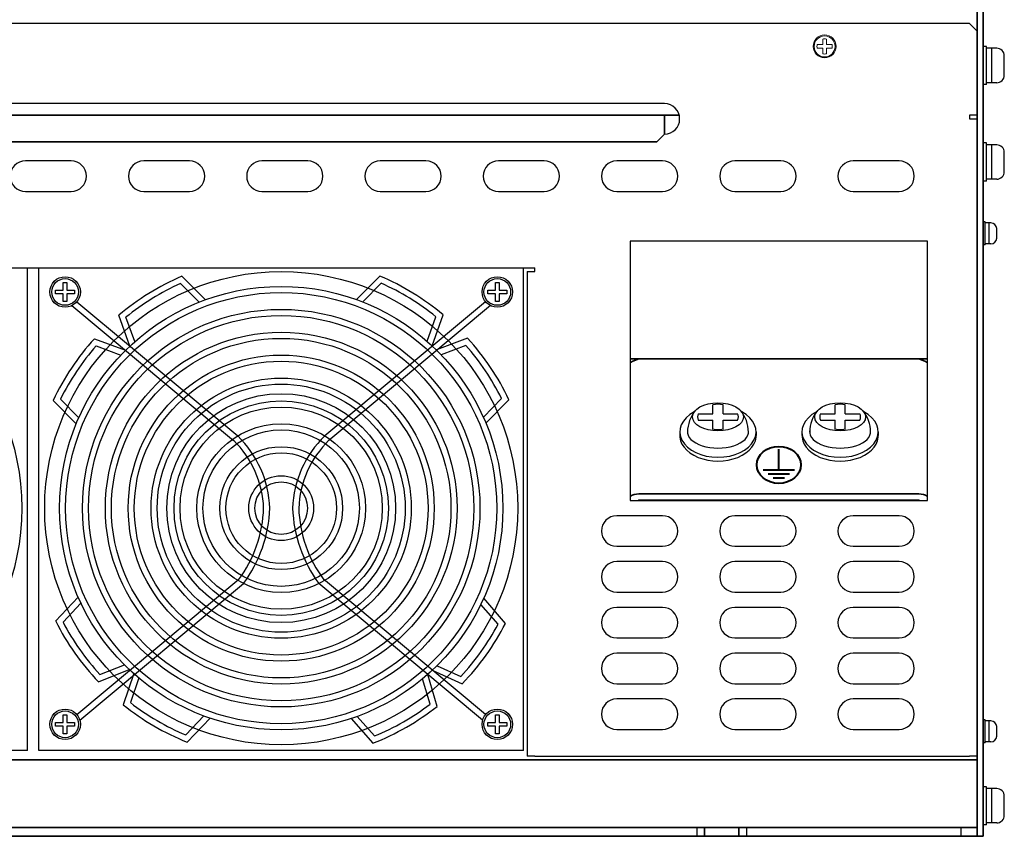
# Model space of a CAD drawing. Extents: x -663 to 1107, y 2731 to 4073.
# Drawn here: x -27 to 231, y 2731 to 2945 of the extents above; entities that cross this region are included whole.
import ezdxf

# ---------------------------------------------------------------- set-up
doc = ezdxf.new("R2010")
doc.units = 0
doc.layers.get('0').update_dxf_attribs({"linetype": 'CONTINUOUS'})

msp = doc.modelspace()

# ---------------------------------------------------------------- linework, layer by layer
at = {"lineweight": 35}
for p, q in [((224.06, 2999.38), (224.06, 2731.38)), ((225.66, 2999.38), (225.66, 2731.38)), ((-91.81, 2920.38), (145.93, 2920.38)), ((142.06, 2920.38), (142.06, 2915.38)), ((142.06, 2915.38), (140.06, 2913.38)), ((-85.94, 2913.38), (140.06, 2913.38)), ((-169.94, 2751.38), (224.06, 2751.38)), ((224.06, 2751.38), (224.06, 2731.38)), ((-169.94, 2733.68), (224.06, 2733.68)), ((152.56, 2733.68), (152.56, 2731.38)), ((161.56, 2733.68), (161.56, 2731.38)), ((-169.94, 2731.38), (224.06, 2731.38)), ((225.66, 2731.38), (224.06, 2731.38))]:
    msp.add_line(p, q, dxfattribs=at)
at = {"linetype": 'Continuous', "lineweight": 30}
for p, q in [((222.06, 2944.38), (-167.94, 2944.38)), ((224.06, 2942.38), (222.06, 2944.38)), ((224.06, 2920.38), (224.06, 2942.38)), ((142.06, 2923.38), (-87.94, 2923.38)), ((224.06, 2920.38), (222.06, 2920.38)), ((222.06, 2920.38), (222.06, 2919.38)), ((222.06, 2919.38), (224.06, 2919.38)), ((224.06, 2919.38), (224.06, 2752.38)), ((-13.44, 2908.38), (-25.44, 2908.38)), ((17.56, 2908.38), (5.56, 2908.38)), ((48.56, 2908.38), (36.56, 2908.38)), ((79.56, 2908.38), (67.56, 2908.38)), ((110.56, 2908.38), (98.56, 2908.38)), ((141.56, 2908.38), (129.56, 2908.38)), ((172.56, 2908.38), (160.56, 2908.38)), ((203.56, 2908.38), (191.56, 2908.38)), ((-25.44, 2900.38), (-13.44, 2900.38)), ((5.56, 2900.38), (17.56, 2900.38)), ((36.56, 2900.38), (48.56, 2900.38)), ((67.56, 2900.38), (79.56, 2900.38)), ((98.56, 2900.38), (110.56, 2900.38)), ((129.56, 2900.38), (141.56, 2900.38)), ((160.56, 2900.38), (172.56, 2900.38)), ((191.56, 2900.38), (203.56, 2900.38)), ((133.06, 2887.38), (133.06, 2819.38)), ((211.06, 2887.38), (133.06, 2887.38)), ((211.06, 2819.38), (211.06, 2887.38)), ((-153.94, 2880.38), (108.06, 2880.38)), ((106.06, 2879.38), (106.06, 2752.38)), ((106.06, 2879.38), (108.06, 2879.38)), ((108.06, 2879.38), (108.06, 2880.38)), ((133.06, 2819.38), (211.06, 2819.38)), ((141.56, 2815.38), (129.56, 2815.38)), ((172.56, 2815.38), (160.56, 2815.38)), ((203.56, 2815.38), (191.56, 2815.38)), ((129.56, 2807.38), (141.56, 2807.38)), ((160.56, 2807.38), (172.56, 2807.38)), ((191.56, 2807.38), (203.56, 2807.38)), ((141.56, 2803.38), (129.56, 2803.38)), ((172.56, 2803.38), (160.56, 2803.38)), ((203.56, 2803.38), (191.56, 2803.38)), ((129.56, 2795.38), (141.56, 2795.38)), ((160.56, 2795.38), (172.56, 2795.38)), ((191.56, 2795.38), (203.56, 2795.38)), ((141.56, 2791.38), (129.56, 2791.38)), ((172.56, 2791.38), (160.56, 2791.38)), ((203.56, 2791.38), (191.56, 2791.38)), ((129.56, 2783.38), (141.56, 2783.38)), ((160.56, 2783.38), (172.56, 2783.38)), ((191.56, 2783.38), (203.56, 2783.38)), ((141.56, 2779.38), (129.56, 2779.38)), ((172.56, 2779.38), (160.56, 2779.38)), ((203.56, 2779.38), (191.56, 2779.38)), ((129.56, 2771.38), (141.56, 2771.38)), ((160.56, 2771.38), (172.56, 2771.38)), ((191.56, 2771.38), (203.56, 2771.38)), ((141.56, 2767.38), (129.56, 2767.38)), ((172.56, 2767.38), (160.56, 2767.38)), ((203.56, 2767.38), (191.56, 2767.38)), ((129.56, 2759.38), (141.56, 2759.38)), ((160.56, 2759.38), (172.56, 2759.38)), ((191.56, 2759.38), (203.56, 2759.38)), ((108.06, 2752.38), (106.06, 2752.38)), ((108.06, 2752.38), (222.06, 2752.38)), ((224.06, 2752.38), (222.06, 2752.38))]:
    msp.add_line(p, q, dxfattribs=at)
at = {"lineweight": 13}
for p, q in [((183.56, 2938.88), (183.56, 2940.32)), ((184.56, 2938.88), (184.56, 2940.32)), ((183.56, 2938.88), (182.12, 2938.88)), ((183.56, 2937.88), (182.12, 2937.88)), ((183.56, 2936.45), (183.56, 2937.88)), ((186, 2938.88), (184.56, 2938.88)), ((186, 2937.88), (184.56, 2937.88)), ((184.56, 2936.45), (184.56, 2937.88))]:
    msp.add_line(p, q, dxfattribs=at)
at = {"linetype": 'Continuous'}
for p, q in [((225.66, 2928.38), (225.66, 2938.38)), ((226.46, 2938.38), (225.66, 2938.38)), ((226.46, 2928.38), (226.46, 2938.38)), ((229.16, 2937.88), (226.46, 2937.88)), ((227.86, 2928.88), (227.86, 2937.88)), ((231.16, 2930.88), (231.16, 2935.88)), ((226.46, 2928.38), (225.66, 2928.38)), ((229.16, 2928.88), (226.46, 2928.88)), ((225.66, 2903.08), (225.66, 2913.08)), ((226.46, 2913.08), (225.66, 2913.08)), ((226.46, 2903.08), (226.46, 2913.08)), ((229.16, 2912.58), (226.46, 2912.58)), ((227.86, 2903.58), (227.86, 2912.58)), ((231.16, 2905.58), (231.16, 2910.58)), ((226.46, 2903.08), (225.66, 2903.08)), ((229.16, 2903.58), (226.46, 2903.58)), ((225.66, 2886.38), (225.66, 2892.38)), ((226.16, 2892.38), (225.66, 2892.38)), ((226.16, 2886.38), (226.16, 2892.38)), ((227.66, 2892.13), (226.16, 2892.13)), ((227.16, 2886.63), (227.16, 2892.13)), ((229.16, 2888.13), (229.16, 2890.63)), ((226.16, 2886.38), (225.66, 2886.38)), ((227.66, 2886.63), (226.16, 2886.63)), ((225.66, 2755.88), (225.66, 2761.88)), ((226.16, 2761.88), (225.66, 2761.88)), ((226.16, 2755.88), (226.16, 2761.88)), ((227.66, 2761.63), (226.16, 2761.63)), ((227.16, 2756.13), (227.16, 2761.63)), ((229.16, 2757.63), (229.16, 2760.13)), ((226.16, 2755.88), (225.66, 2755.88)), ((227.66, 2756.13), (226.16, 2756.13)), ((225.66, 2734.38), (225.66, 2744.38)), ((226.46, 2744.38), (225.66, 2744.38)), ((226.46, 2734.38), (226.46, 2744.38)), ((229.16, 2743.88), (226.46, 2743.88)), ((227.86, 2734.88), (227.86, 2743.88)), ((231.16, 2736.88), (231.16, 2741.88)), ((226.46, 2734.38), (225.66, 2734.38)), ((229.16, 2734.88), (226.46, 2734.88))]:
    msp.add_line(p, q, dxfattribs=at)
for p, q in [((-24.89, 2753.88), (-24.89, 2880.38)), ((-21.89, 2753.88), (-21.89, 2880.38)), ((15.58, 2878.14), (21.74, 2871.98)), ((67.49, 2878.21), (61.34, 2872.03)), ((105.11, 2753.88), (105.11, 2880.38)), ((-15.54, 2874.53), (-15.54, 2876.53)), ((-15.54, 2876.53), (-14.54, 2876.53)), ((-14.54, 2876.53), (-14.54, 2874.53)), ((15.22, 2876.24), (20.1, 2871.36)), ((67.85, 2876.31), (62.98, 2871.41)), ((97.76, 2874.53), (97.76, 2876.53)), ((97.76, 2876.53), (98.76, 2876.53)), ((98.76, 2876.53), (98.76, 2874.53)), ((-17.54, 2873.53), (-17.54, 2874.53)), ((-17.54, 2874.53), (-15.54, 2874.53)), ((-15.54, 2873.53), (-17.54, 2873.53)), ((-15.54, 2871.53), (-15.54, 2873.53)), ((-14.54, 2874.53), (-12.54, 2874.53)), ((-14.54, 2873.53), (-14.54, 2871.53)), ((-12.54, 2873.53), (-14.54, 2873.53)), ((-12.54, 2874.53), (-12.54, 2873.53)), ((95.76, 2873.53), (95.76, 2874.53)), ((95.76, 2874.53), (97.76, 2874.53)), ((97.76, 2873.53), (95.76, 2873.53)), ((97.76, 2871.53), (97.76, 2873.53)), ((98.76, 2874.53), (100.76, 2874.53)), ((98.76, 2873.53), (98.76, 2871.53)), ((100.76, 2873.53), (98.76, 2873.53)), ((100.76, 2874.53), (100.76, 2873.53)), ((-14.54, 2871.53), (-15.54, 2871.53)), ((-13.25, 2870.46), (29.14, 2835.13)), ((-11.97, 2871.47), (30.21, 2836.32)), ((95.19, 2871.47), (53.01, 2836.32)), ((96.47, 2870.46), (54.08, 2835.13)), ((98.76, 2871.53), (97.76, 2871.53)), ((1.97, 2859.86), (-0.97, 2867.94)), ((79.86, 2861.12), (82.18, 2867.53)), ((81.14, 2859.96), (84.06, 2868.05)), ((3.25, 2861.02), (0.92, 2867.43)), ((-7.36, 2861.79), (0.81, 2858.74)), ((-6.89, 2859.91), (-0.42, 2857.49)), ((90.46, 2861.91), (82.31, 2858.85)), ((90, 2860.03), (83.54, 2857.6)), ((-12.12, 2839.48), (-18.18, 2845.63)), ((-11.46, 2841.09), (-16.24, 2845.95)), ((94.62, 2841.23), (99.39, 2846.1)), ((95.29, 2839.62), (101.32, 2845.79)), ((146.1, 2837.38), (146.1, 2836.38)), ((166.1, 2837.38), (166.1, 2836.38)), ((178.12, 2837.38), (178.12, 2836.38)), ((198.12, 2837.38), (198.12, 2836.38)), ((-11.97, 2763.3), (30.54, 2798.73)), ((95.19, 2763.29), (52.68, 2798.73)), ((-11.2, 2761.85), (31.72, 2797.62)), ((94.42, 2761.85), (51.51, 2797.62)), ((-11.6, 2794.05), (-17.51, 2787.76)), ((100.41, 2787.18), (94.69, 2793.75)), ((-10.9, 2792.46), (-15.57, 2787.49)), ((98.48, 2786.95), (93.95, 2792.16)), ((-6.32, 2771.86), (1.77, 2775.09)), ((-5.9, 2773.75), (0.51, 2776.31)), ((81.22, 2774.88), (89.07, 2771.38)), ((82.46, 2776.07), (88.69, 2773.3)), ((2.96, 2774.01), (0.21, 2765.86)), ((4.27, 2772.88), (2.08, 2766.42)), ((80.65, 2766.03), (78.69, 2772.65)), ((82.49, 2765.44), (80.02, 2773.8)), ((-15.54, 2761.23), (-15.54, 2763.23)), ((-15.54, 2763.23), (-14.54, 2763.23)), ((-14.54, 2763.23), (-14.54, 2761.23)), ((16.59, 2757.94), (21.35, 2762.93)), ((16.99, 2756.04), (23.01, 2762.34)), ((59.91, 2762.24), (65.62, 2755.77)), ((61.56, 2762.79), (66.07, 2757.68)), ((97.76, 2761.23, -8.59), (97.76, 2763.23, -8.59)), ((97.76, 2763.23, -8.59), (98.76, 2763.23, -8.59)), ((98.76, 2763.23, -8.59), (98.76, 2761.23, -8.59)), ((-17.54, 2760.23), (-17.54, 2761.23)), ((-17.54, 2761.23), (-15.54, 2761.23)), ((-15.54, 2760.23), (-17.54, 2760.23)), ((-15.54, 2758.23), (-15.54, 2760.23)), ((-14.54, 2761.23), (-12.54, 2761.23)), ((-14.54, 2760.23), (-14.54, 2758.23)), ((-12.54, 2760.23), (-14.54, 2760.23)), ((-12.54, 2761.23), (-12.54, 2760.23)), ((95.76, 2760.23, -8.59), (95.76, 2761.23, -8.59)), ((95.76, 2761.23, -8.59), (97.76, 2761.23, -8.59)), ((97.76, 2760.23, -8.59), (95.76, 2760.23, -8.59)), ((97.76, 2758.23, -8.59), (97.76, 2760.23, -8.59)), ((98.76, 2761.23, -8.59), (100.76, 2761.23, -8.59)), ((98.76, 2760.23, -8.59), (98.76, 2758.23, -8.59)), ((100.76, 2760.23, -8.59), (98.76, 2760.23, -8.59)), ((100.76, 2761.23, -8.59), (100.76, 2760.23, -8.59)), ((-14.54, 2758.23), (-15.54, 2758.23)), ((98.76, 2758.23, -8.59), (97.76, 2758.23, -8.59)), ((-24.89, 2753.88), (-151.89, 2753.88)), ((105.11, 2753.88), (-21.89, 2753.88)), ((150.56, 2733.68), (150.56, 2731.38)), ((163.56, 2733.68), (163.56, 2731.38)), ((219.76, 2733.68), (219.76, 2731.38))]:
    msp.add_line(p, q)
at = {"linetype": 'Continuous', "lineweight": 35}
for p, q in [((133.06, 2856.47), (211.06, 2856.47)), ((135.36, 2821.11), (208.76, 2821.11)), ((135.36, 2819.48), (208.76, 2819.48))]:
    msp.add_line(p, q, dxfattribs=at)
at = {"color": 7, "linetype": 'Continuous', "lineweight": 30}
msp.add_line((208.76, 2856.47), (135.36, 2856.47), dxfattribs=at)
at = {"ltscale": 3}
for p, q in [((154.77, 2842.12), (154.77, 2844.45)), ((157.43, 2842.12), (157.43, 2844.45)), ((186.79, 2842.12), (186.79, 2844.45)), ((189.46, 2842.12), (189.46, 2844.45)), ((150.94, 2842.12), (154.77, 2842.12)), ((157.43, 2842.12), (161.26, 2842.12)), ((182.96, 2842.12), (186.79, 2842.12)), ((189.46, 2842.12), (193.29, 2842.12)), ((150.94, 2840.45), (154.77, 2840.45)), ((154.77, 2838.12), (154.77, 2840.45)), ((157.43, 2840.45), (161.26, 2840.45)), ((157.43, 2838.12), (157.43, 2840.45)), ((182.96, 2840.45), (186.79, 2840.45)), ((186.79, 2838.12), (186.79, 2840.45)), ((189.46, 2840.45), (193.29, 2840.45)), ((189.46, 2838.12), (189.46, 2840.45))]:
    msp.add_line(p, q, dxfattribs=at)
at = {"lineweight": 40}
for p, q in [((172.06, 2827.41), (172.06, 2832.8)), ((167.99, 2827.41), (176.13, 2827.41)), ((169.3, 2826.4), (174.82, 2826.4)), ((170.58, 2825.36), (173.54, 2825.36))]:
    msp.add_line(p, q, dxfattribs=at)
at = {"lineweight": 13}
for radius in [3, 2.75]:
    msp.add_circle((184.06, 2938.38), radius, dxfattribs=at)
for centre, radius in [((-88.39, 2817.38), 62), ((41.61, 2817.38), 62), ((41.61, 2817.38), 58.1), ((41.61, 2817.38), 56.5), ((41.61, 2817.38), 52.1), ((41.61, 2817.38), 50.5), ((41.61, 2817.38), 46.1), ((41.61, 2817.38), 44.5), ((41.61, 2817.38), 40.1), ((41.61, 2817.38), 38.5), ((41.61, 2817.38), 34.1), ((41.61, 2817.38), 32.5), ((41.61, 2817.38), 30), ((41.61, 2817.38), 28.1), ((41.61, 2817.38), 26.5), ((41.61, 2817.38), 22.1), ((41.61, 2817.38), 20.5), ((41.61, 2817.38), 16.1), ((41.61, 2817.38), 14.5), ((41.61, 2817.38), 8.5), ((41.61, 2817.38), 6.9)]:
    msp.add_circle(centre, radius)
at = {"ltscale": 3}
for centre, radius in [((-15.04, 2874.03), 4), ((-15.04, 2874.03, -8.59), 4), ((98.26, 2874.03), 4), ((98.26, 2874.03, -8.59), 4), ((-15.04, 2874.03), 3.5), ((98.26, 2874.03), 3.5), ((-15.04, 2760.73), 4), ((-15.04, 2760.73, -8.59), 4), ((98.26, 2760.73), 4), ((98.26, 2760.73, -8.59), 4), ((-15.04, 2760.73), 3.5), ((98.26, 2760.73), 3.5)]:
    msp.add_circle(centre, radius, dxfattribs=at)
at = {"lineweight": 13}
for start, end in [(75.5225, 104.4775), (165.5225, 194.4775), (345.5225, 14.4775), (255.5225, 284.4775)]:
    msp.add_arc((184.06, 2938.38), 2, start, end, dxfattribs=at)
at = {"linetype": 'Continuous'}
for centre, radius, start, end in [((229.16, 2935.88), 2, 0, 90), ((229.16, 2930.88), 2, 270, 0), ((229.16, 2910.58), 2, 0, 90), ((229.16, 2905.58), 2, 270, 0), ((227.66, 2890.63), 1.5, 0, 90), ((227.66, 2888.13), 1.5, 270, 0), ((227.66, 2760.13), 1.5, 0, 90), ((227.66, 2757.63), 1.5, 270, 0), ((229.16, 2741.88), 2, 0, 90), ((229.16, 2736.88), 2, 270, 0)]:
    msp.add_arc(centre, radius, start, end, dxfattribs=at)
at = {"linetype": 'Continuous', "lineweight": 30}
for centre, start, end in [((142.06, 2919.38), 270, 90), ((-25.44, 2904.38), 90, 270), ((-13.44, 2904.38), 270, 90), ((5.56, 2904.38), 90, 270), ((17.56, 2904.38), 270, 90), ((36.56, 2904.38), 90, 270), ((48.56, 2904.38), 270, 90), ((67.56, 2904.38), 90, 270), ((79.56, 2904.38), 270, 90), ((98.56, 2904.38), 90, 270), ((110.56, 2904.38), 270, 90), ((129.56, 2904.38), 90, 270), ((141.56, 2904.38), 270, 90), ((160.56, 2904.38), 90, 270), ((172.56, 2904.38), 270, 90), ((191.56, 2904.38), 90, 270), ((203.56, 2904.38), 270, 90), ((129.56, 2811.38), 90, 270), ((141.56, 2811.38), 270, 90), ((160.56, 2811.38), 90, 270), ((172.56, 2811.38), 270, 90), ((191.56, 2811.38), 90, 270), ((203.56, 2811.38), 270, 90), ((129.56, 2799.38), 90, 270), ((141.56, 2799.38), 270, 90), ((160.56, 2799.38), 90, 270), ((172.56, 2799.38), 270, 90), ((191.56, 2799.38), 90, 270), ((203.56, 2799.38), 270, 90), ((129.56, 2787.38), 90, 270), ((141.56, 2787.38), 270, 90), ((160.56, 2787.38), 90, 270), ((172.56, 2787.38), 270, 90), ((191.56, 2787.38), 90, 270), ((203.56, 2787.38), 270, 90), ((129.56, 2775.38), 90, 270), ((141.56, 2775.38), 270, 90), ((160.56, 2775.38), 90, 270), ((172.56, 2775.38), 270, 90), ((191.56, 2775.38), 90, 270), ((203.56, 2775.38), 270, 90), ((129.56, 2763.38), 90, 270), ((141.56, 2763.38), 270, 90), ((160.56, 2763.38), 90, 270), ((172.56, 2763.38), 270, 90), ((191.56, 2763.38), 90, 270), ((203.56, 2763.38), 270, 90)]:
    msp.add_arc(centre, 4, start, end, dxfattribs=at)
for centre, radius, start, end in [((41.61, 2817.38), 66.1, 113.1937, 130.1087), ((41.61, 2817.38), 66.1, 50.0389, 66.9538), ((41.61, 2817.38), 64.5, 114.1527, 129.1186), ((41.61, 2817.38), 64.5, 51.029, 65.9948), ((41.56, 2817.33), 66.1, 137.7376, 154.6525), ((41.56, 2817.33), 64.5, 138.6966, 153.6624), ((41.66, 2817.33), 64.5, 26.4852, 41.451), ((41.66, 2817.33), 66.1, 25.4951, 42.41), ((11, 2816.46), 26.02, 1.9088, 45.9449), ((11, 2816.46), 27.62, 1.9088, 45.9449), ((72.22, 2816.46), 27.62, 134.0551, 178.0912), ((72.22, 2816.46), 26.02, 134.0551, 178.0912), ((3.69, 2818.48), 33.34, 323.335, 358.1939), ((3.69, 2818.48), 34.94, 323.335, 358.1939), ((79.53, 2818.48), 34.94, 181.8061, 216.665), ((79.53, 2818.48), 33.34, 181.8061, 216.665), ((41.56, 2817.43), 66.1, 206.671, 223.5859), ((41.56, 2817.43), 64.5, 207.6611, 222.6269), ((41.61, 2817.38), 64.5, 316.8839, 331.8497), ((41.61, 2817.38), 66.1, 315.8938, 332.8087), ((41.61, 2817.38), 66.1, 231.2148, 248.1297), ((41.61, 2817.38), 64.5, 232.2049, 247.1707), ((41.56, 2817.34), 66.1, 291.35, 308.2649), ((41.56, 2817.34), 64.5, 292.3401, 307.3059)]:
    msp.add_arc(centre, radius, start, end)
at = {"ltscale": 3}
for centre, radius, start, end in [((156.1, 2839.29), 5.33, 75.5225, 104.4775), ((188.12, 2839.29), 5.33, 75.5225, 104.4775), ((152.62, 2841.29), 1.87, 153.6111, 206.3889), ((159.58, 2841.29), 1.87, 333.6111, 26.3889), ((184.64, 2841.29), 1.87, 153.6111, 206.3889), ((191.61, 2841.29), 1.87, 333.6111, 26.3889), ((156.1, 2843.29), 5.33, 255.5225, 284.4775), ((188.12, 2843.29), 5.33, 255.5225, 284.4775)]:
    msp.add_arc(centre, radius, start, end, dxfattribs=at)
for centre in [(156.1, 2841.29), (188.12, 2841.29)]:
    msp.add_ellipse(centre, major_axis=(6.67, 0), ratio=0.550923)
for centre, major_axis, ratio, start_param, end_param in [((156.1, 2837.38), (-10, 0), 0.666667, -0.899072, 4.040665), ((156.1, 2837.11, -17.18), (0, -8.73), 0.916173, 3.977744, 4.690976), ((156.1, 2837.11, -17.18), (0, -8.73), 0.916173, 1.592209, 2.302658), ((188.12, 2837.38), (-10, 0), 0.666667, -0.899072, 4.040665), ((188.13, 2837.11, -17.18), (0, -8.73), 0.916173, 3.977744, 4.690976), ((188.13, 2837.11, -17.18), (0, -8.73), 0.916173, 1.592209, 2.302658), ((156.1, 2836.38), (-10, 0), 0.666667, -0.07507, 3.216663), ((156.1, 2837.38, -17.18), (-8, 0), 0.533874, -0.06245, 3.204043), ((188.12, 2836.38), (-10, 0), 0.666667, -0.07507, 3.216663), ((188.13, 2837.38, -17.18), (-8, 0), 0.533874, -0.06245, 3.204043)]:
    msp.add_ellipse(centre, major_axis=major_axis, ratio=ratio, start_param=start_param, end_param=end_param)
at = {"lineweight": 40}
msp.add_ellipse((172.06, 2828.71), major_axis=(5.8, 0), ratio=0.834209, dxfattribs=at)
at = {"linetype": 'Continuous', "lineweight": 35}
for centre, start_param, end_param in [((135.36, 2816.23), 0, 0.523599), ((208.76, 2816.23), 5.759587, 6.283185)]:
    msp.add_ellipse(centre, major_axis=(0, 4.88), ratio=0.942809, start_param=start_param, end_param=end_param, dxfattribs=at)
for points, knots in [([(133.06, 2855.49), (133.23, 2855.6), (133.41, 2855.71), (133.87, 2855.96), (134.16, 2856.09), (134.75, 2856.31), (135.06, 2856.4), (135.36, 2856.47)], [0.6672541, 0.6672541, 0.6672541, 0.6672541, 0.75, 0.75, 0.875, 0.875, 1, 1, 1, 1]), ([(208.76, 2856.47), (209.06, 2856.4), (209.36, 2856.31), (209.95, 2856.09), (210.24, 2855.96), (210.71, 2855.71), (210.89, 2855.6), (211.06, 2855.49)], [0, 0, 0, 0, 0.125, 0.125, 0.25, 0.25, 0.3335597, 0.3335597, 0.3335597, 0.3335597])]:
    msp.add_open_spline(points, degree=3, knots=knots, dxfattribs=at)
for points in [[(135.36, 2819.48), (135.29, 2819.45), (135.22, 2819.42), (135.15, 2819.38)], [(208.97, 2819.38), (208.9, 2819.42), (208.83, 2819.45), (208.76, 2819.48)]]:
    msp.add_open_spline(points, degree=3, dxfattribs=at)

doc.saveas('drawing.dxf')
